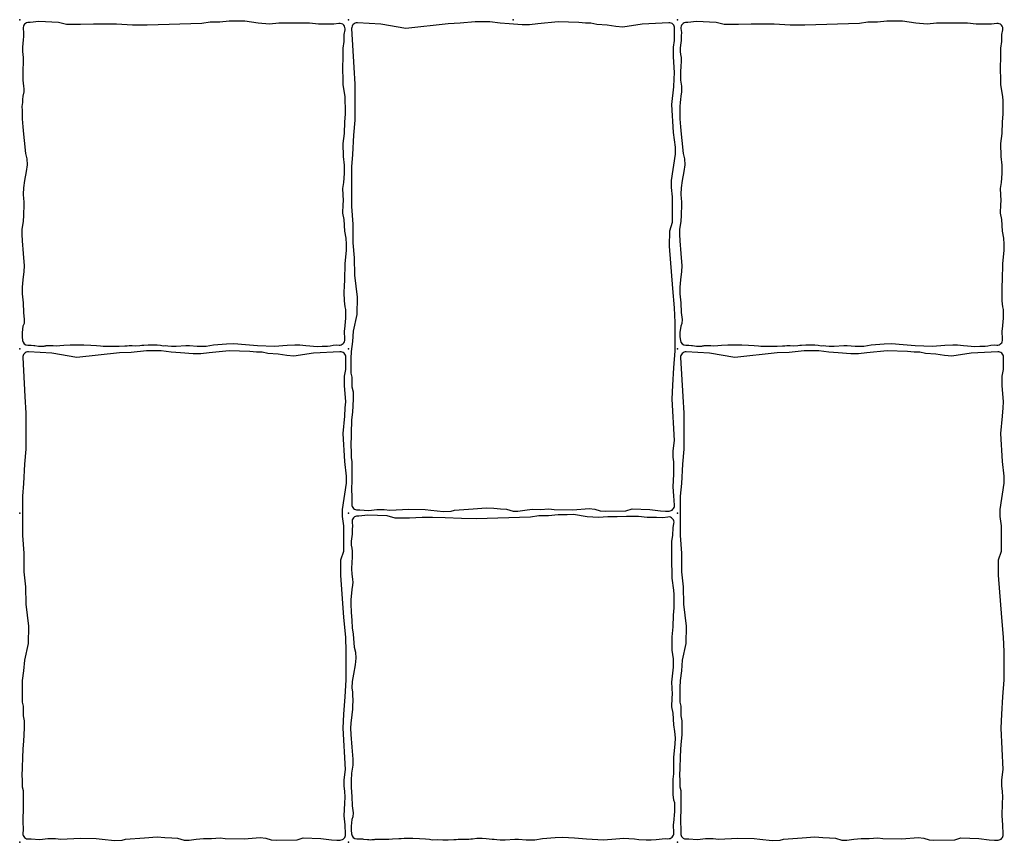
# Model space of a CAD drawing. Units: millimetres. Extents: x -29352 to -3844, y -145343 to -137443.
# Drawn here: x -14154 to -13795, y -141992 to -141692 of the extents above; entities that cross this region are included whole.
import ezdxf

# ---------------------------------------------------------------- set-up
doc = ezdxf.new("R2010")
doc.units = ezdxf.units.MM
doc.layers.add('Rhodos 12x12', color=1, linetype='Continuous')
doc.layers.add('Rhodos 18x12', color=4, linetype='Continuous')

msp = doc.modelspace()

# ---------------------------------------------------------------- linework, layer by layer
at = {"layer": 'Rhodos 12x12'}
for points in [[(-14153.46, -141728.03), (-14153.2, -141730.97), (-14153.01, -141733.65), (-14152.75, -141736), (-14152.29, -141740.7), (-14151.79, -141742.61), (-14151.69, -141744.8), (-14152, -141747.21), (-14152.63, -141750.55), (-14153.02, -141753.23), (-14153.14, -141755.57), (-14152.98, -141757.19), (-14152.91, -141758.21), (-14152.87, -141760.11), (-14152.98, -141762.36), (-14152.98, -141763.31), (-14153.14, -141765.37), (-14153.58, -141768.45), (-14153.62, -141770.27), (-14153.5, -141772.6), (-14153.12, -141777.19), (-14152.79, -141781.63), (-14152.85, -141783.74), (-14153.24, -141786.74), (-14153.46, -141789.4), (-14153.46, -141791.91), (-14153.12, -141795.19), (-14153.01, -141798.65), (-14152.68, -141801.21), (-14152.79, -141802.65), (-14153.18, -141803.65), (-14153.46, -141805.98), (-14153.46, -141807.54), (-14153.31, -141808.85, 0.37623), (-14151.37, -141810.63), (-14150.2, -141810.65), (-14149.25, -141810.69), (-14148.88, -141810.74), (-14147.47, -141810.92), (-14146.92, -141810.93), (-14146.32, -141810.96), (-14145.85, -141810.93), (-14145.48, -141810.92), (-14145.23, -141810.87), (-14144.85, -141810.83), (-14144.67, -141810.78), (-14144.1, -141810.75), (-14143.64, -141810.75), (-14143.19, -141810.77), (-14142.57, -141810.77), (-14142.2, -141810.75), (-14141.08, -141810.81), (-14139.68, -141810.77), (-14138.32, -141810.62), (-14136.01, -141810.48), (-14135.14, -141810.48), (-14134.03, -141810.44), (-14133.07, -141810.44), (-14131.84, -141810.44), (-14130.93, -141810.46), (-14128.43, -141810.58), (-14126.34, -141810.7), (-14124.85, -141810.81), (-14123.89, -141810.95), (-14121.9, -141810.93), (-14120, -141811.03), (-14119.08, -141811.03), (-14118.04, -141811.03), (-14116, -141810.84), (-14115.15, -141810.84), (-14114.42, -141810.72), (-14113.29, -141810.72), (-14112.14, -141810.79), (-14110.49, -141810.74), (-14109.76, -141810.65), (-14109.11, -141810.62), (-14107.53, -141810.45), (-14106.48, -141810.45), (-14105.59, -141810.45), (-14104.21, -141810.49), (-14103.05, -141810.62), (-14101.99, -141810.8), (-14101.25, -141810.78), (-14100.27, -141810.83), (-14099.03, -141810.96), (-14097.92, -141811.02), (-14097.24, -141811), (-14093.69, -141810.71), (-14092.4, -141810.71), (-14089.58, -141811.02), (-14088.73, -141811.03), (-14086.37, -141811.03), (-14083.66, -141810.54), (-14078.97, -141810.17), (-14076.27, -141810.03), (-14071.99, -141810.33), (-14067.61, -141810.69), (-14061.35, -141811.02), (-14056.8, -141810.6), (-14053.92, -141810.44), (-14052.14, -141810.5), (-14049.99, -141810.67), (-14048.51, -141810.83), (-14045.83, -141811.04), (-14044.01, -141811.02), (-14042.09, -141810.93), (-14041.07, -141810.81), (-14040, -141810.64), (-14038.74, -141810.54), (-14037.85, -141810.6, 0.444182), (-14035.72, -141808.53), (-14035.84, -141805.39), (-14035.74, -141804.77), (-14035.36, -141800.7), (-14035.36, -141798.87), (-14035.36, -141797.57), (-14035.67, -141796.57), (-14035.9, -141794.43), (-14035.94, -141791.37), (-14035.9, -141788.93), (-14035.71, -141786.9), (-14035.66, -141780.85), (-14035.17, -141776.08), (-14035.11, -141773.76), (-14035.29, -141771.56), (-14035.72, -141769.05), (-14035.97, -141764.77), (-14036.45, -141762.5), (-14036.33, -141759.26), (-14036.21, -141757.92), (-14036.45, -141753.52), (-14036.12, -141751.29), (-14035.85, -141747.99), (-14035.85, -141744.96), (-14036.25, -141741.86), (-14036.32, -141737), (-14035.91, -141733.36), (-14035.78, -141729.12), (-14035.51, -141726.42), (-14035.51, -141724.13), (-14035.58, -141721.5), (-14035.64, -141719.95), (-14036.32, -141715.64), (-14036.32, -141712.94), (-14036.45, -141710.59), (-14036.39, -141704.47), (-14036.39, -141702.25), (-14036.01, -141699.89), (-14035.96, -141697.25), (-14035.64, -141695.66, 0.520819), (-14037.89, -141693.28), (-14039.73, -141693.56), (-14042.06, -141693.51), (-14045.4, -141693.51), (-14048.6, -141693.14), (-14051.07, -141693.14), (-14052.92, -141693.14), (-14056.36, -141693.23), (-14059.8, -141693.23), (-14063.23, -141693.51), (-14067.37, -141693.23), (-14072.24, -141692.4), (-14074.56, -141692.44), (-14077.95, -141692.44), (-14081.39, -141692.81), (-14084.92, -141692.86), (-14087.94, -141693.33), (-14107.85, -141693.92), (-14113.2, -141693.85), (-14119.07, -141693.55), (-14123.75, -141693.48), (-14127.46, -141693.48), (-14132.14, -141693.7), (-14137.34, -141693.7), (-14140.24, -141692.88), (-14147.37, -141692.58), (-14150.59, -141692.93), (-14151.02, -141692.91, 0.46404), (-14153.1, -141695.15), (-14152.93, -141696.59), (-14153.01, -141697.77), (-14153.05, -141699.49), (-14153.17, -141700.39), (-14153.37, -141702.14), (-14153.37, -141703.53), (-14153.21, -141704.63), (-14153.05, -141705.74), (-14153.05, -141707.53), (-14153.09, -141708.51), (-14153.17, -141709.25), (-14153.21, -141710.56), (-14153.25, -141711.33), (-14153.25, -141712.35), (-14153.21, -141713.94), (-14152.93, -141716.11), (-14152.84, -141717.09), (-14152.89, -141718.19), (-14153.17, -141719.74), (-14153.29, -141721.01), (-14153.38, -141722.15), (-14153.54, -141723.54), (-14153.5, -141725.05)], [(-13913.46, -141728.03), (-13913.2, -141730.97), (-13913.01, -141733.65), (-13912.75, -141736), (-13912.29, -141740.7), (-13911.79, -141742.61), (-13911.69, -141744.8), (-13912, -141747.21), (-13912.63, -141750.55), (-13913.02, -141753.23), (-13913.14, -141755.57), (-13912.98, -141757.19), (-13912.91, -141758.21), (-13912.87, -141760.11), (-13912.98, -141762.36), (-13912.98, -141763.31), (-13913.14, -141765.37), (-13913.58, -141768.45), (-13913.62, -141770.27), (-13913.5, -141772.6), (-13913.12, -141777.19), (-13912.79, -141781.63), (-13912.85, -141783.74), (-13913.24, -141786.74), (-13913.46, -141789.4), (-13913.46, -141791.91), (-13913.12, -141795.19), (-13913.01, -141798.65), (-13912.68, -141801.21), (-13912.79, -141802.65), (-13913.18, -141803.65), (-13913.46, -141805.98), (-13913.46, -141807.54), (-13913.31, -141808.85, 0.37623), (-13911.37, -141810.63), (-13910.2, -141810.65), (-13909.25, -141810.69), (-13908.88, -141810.74), (-13907.47, -141810.92), (-13906.92, -141810.93), (-13906.32, -141810.96), (-13905.85, -141810.93), (-13905.48, -141810.92), (-13905.23, -141810.87), (-13904.85, -141810.83), (-13904.67, -141810.78), (-13904.1, -141810.75), (-13903.64, -141810.75), (-13903.19, -141810.77), (-13902.57, -141810.77), (-13902.2, -141810.75), (-13901.08, -141810.81), (-13899.68, -141810.77), (-13898.32, -141810.62), (-13896.01, -141810.48), (-13895.14, -141810.48), (-13894.03, -141810.44), (-13893.07, -141810.44), (-13891.84, -141810.44), (-13890.93, -141810.46), (-13888.43, -141810.58), (-13886.34, -141810.7), (-13884.85, -141810.81), (-13883.89, -141810.95), (-13881.9, -141810.93), (-13880, -141811.03), (-13879.08, -141811.03), (-13878.04, -141811.03), (-13876, -141810.84), (-13875.15, -141810.84), (-13874.42, -141810.72), (-13873.29, -141810.72), (-13872.14, -141810.79), (-13870.49, -141810.74), (-13869.76, -141810.65), (-13869.11, -141810.62), (-13867.53, -141810.45), (-13866.48, -141810.45), (-13865.59, -141810.45), (-13864.21, -141810.49), (-13863.05, -141810.62), (-13861.99, -141810.8), (-13861.25, -141810.78), (-13860.27, -141810.83), (-13859.03, -141810.96), (-13857.92, -141811.02), (-13857.24, -141811), (-13853.69, -141810.71), (-13852.4, -141810.71), (-13849.58, -141811.02), (-13848.73, -141811.03), (-13846.37, -141811.03), (-13843.66, -141810.54), (-13838.97, -141810.17), (-13836.27, -141810.03), (-13831.99, -141810.33), (-13827.61, -141810.69), (-13821.35, -141811.02), (-13816.8, -141810.6), (-13813.92, -141810.44), (-13812.14, -141810.5), (-13809.99, -141810.67), (-13808.51, -141810.83), (-13805.83, -141811.04), (-13804.01, -141811.02), (-13802.09, -141810.93), (-13801.07, -141810.81), (-13800, -141810.64), (-13798.74, -141810.54), (-13797.85, -141810.6, 0.444182), (-13795.72, -141808.53), (-13795.84, -141805.39), (-13795.74, -141804.77), (-13795.36, -141800.7), (-13795.36, -141798.87), (-13795.36, -141797.57), (-13795.67, -141796.57), (-13795.9, -141794.43), (-13795.94, -141791.37), (-13795.9, -141788.93), (-13795.71, -141786.9), (-13795.66, -141780.85), (-13795.17, -141776.08), (-13795.11, -141773.76), (-13795.29, -141771.56), (-13795.72, -141769.05), (-13795.97, -141764.77), (-13796.45, -141762.5), (-13796.33, -141759.26), (-13796.21, -141757.92), (-13796.45, -141753.52), (-13796.12, -141751.29), (-13795.85, -141747.99), (-13795.85, -141744.96), (-13796.25, -141741.86), (-13796.32, -141737), (-13795.91, -141733.36), (-13795.78, -141729.12), (-13795.51, -141726.42), (-13795.51, -141724.13), (-13795.58, -141721.5), (-13795.64, -141719.95), (-13796.32, -141715.64), (-13796.32, -141712.94), (-13796.45, -141710.59), (-13796.39, -141704.47), (-13796.39, -141702.25), (-13796.01, -141699.89), (-13795.96, -141697.25), (-13795.64, -141695.66, 0.520819), (-13797.89, -141693.28), (-13799.73, -141693.56), (-13802.06, -141693.51), (-13805.4, -141693.51), (-13808.6, -141693.14), (-13811.07, -141693.14), (-13812.92, -141693.14), (-13816.36, -141693.23), (-13819.8, -141693.23), (-13823.23, -141693.51), (-13827.37, -141693.23), (-13832.24, -141692.4), (-13834.56, -141692.44), (-13837.95, -141692.44), (-13841.39, -141692.81), (-13844.92, -141692.86), (-13847.94, -141693.33), (-13867.85, -141693.92), (-13873.2, -141693.85), (-13879.07, -141693.55), (-13883.75, -141693.48), (-13887.46, -141693.48), (-13892.14, -141693.7), (-13897.34, -141693.7), (-13900.24, -141692.88), (-13907.37, -141692.58), (-13910.59, -141692.93), (-13911.02, -141692.91, 0.46404), (-13913.1, -141695.15), (-13912.93, -141696.59), (-13913.01, -141697.77), (-13913.05, -141699.49), (-13913.17, -141700.39), (-13913.37, -141702.14), (-13913.37, -141703.53), (-13913.21, -141704.63), (-13913.05, -141705.74), (-13913.05, -141707.53), (-13913.09, -141708.51), (-13913.17, -141709.25), (-13913.21, -141710.56), (-13913.25, -141711.33), (-13913.25, -141712.35), (-13913.21, -141713.94), (-13912.93, -141716.11), (-13912.84, -141717.09), (-13912.89, -141718.19), (-13913.17, -141719.74), (-13913.29, -141721.01), (-13913.38, -141722.15), (-13913.54, -141723.54), (-13913.5, -141725.05)], [(-14033.46, -141908.03), (-14033.2, -141910.97), (-14033.01, -141913.65), (-14032.75, -141916), (-14032.29, -141920.7), (-14031.79, -141922.61), (-14031.69, -141924.8), (-14032, -141927.21), (-14032.63, -141930.55), (-14033.02, -141933.23), (-14033.14, -141935.57), (-14032.98, -141937.19), (-14032.91, -141938.21), (-14032.87, -141940.11), (-14032.98, -141942.36), (-14032.98, -141943.31), (-14033.14, -141945.37), (-14033.58, -141948.45), (-14033.62, -141950.27), (-14033.5, -141952.6), (-14033.12, -141957.19), (-14032.79, -141961.63), (-14032.85, -141963.74), (-14033.24, -141966.74), (-14033.46, -141969.4), (-14033.46, -141971.91), (-14033.12, -141975.19), (-14033.01, -141978.65), (-14032.68, -141981.21), (-14032.79, -141982.65), (-14033.18, -141983.65), (-14033.46, -141985.98), (-14033.46, -141987.54), (-14033.31, -141988.85, 0.37623), (-14031.37, -141990.63), (-14030.2, -141990.65), (-14029.25, -141990.69), (-14028.88, -141990.74), (-14027.47, -141990.92), (-14026.92, -141990.93), (-14026.32, -141990.96), (-14025.85, -141990.93), (-14025.48, -141990.92), (-14025.23, -141990.87), (-14024.85, -141990.83), (-14024.67, -141990.78), (-14024.1, -141990.75), (-14023.64, -141990.75), (-14023.19, -141990.77), (-14022.57, -141990.77), (-14022.2, -141990.75), (-14021.08, -141990.81), (-14019.68, -141990.77), (-14018.32, -141990.62), (-14016.01, -141990.48), (-14015.14, -141990.48), (-14014.03, -141990.44), (-14013.07, -141990.44), (-14011.84, -141990.44), (-14010.93, -141990.46), (-14008.43, -141990.58), (-14006.34, -141990.7), (-14004.85, -141990.81), (-14003.89, -141990.95), (-14001.9, -141990.93), (-14000, -141991.03), (-13999.08, -141991.03), (-13998.04, -141991.03), (-13996, -141990.84), (-13995.15, -141990.84), (-13994.42, -141990.72), (-13993.29, -141990.72), (-13992.14, -141990.79), (-13990.49, -141990.74), (-13989.76, -141990.65), (-13989.11, -141990.62), (-13987.53, -141990.45), (-13986.48, -141990.45), (-13985.59, -141990.45), (-13984.21, -141990.49), (-13983.05, -141990.62), (-13981.99, -141990.8), (-13981.25, -141990.78), (-13980.27, -141990.83), (-13979.03, -141990.96), (-13977.92, -141991.02), (-13977.24, -141991), (-13973.69, -141990.71), (-13972.4, -141990.71), (-13969.58, -141991.02), (-13968.73, -141991.03), (-13966.37, -141991.03), (-13963.66, -141990.54), (-13958.97, -141990.17), (-13956.27, -141990.03), (-13951.99, -141990.33), (-13947.61, -141990.69), (-13941.35, -141991.02), (-13936.8, -141990.6), (-13933.92, -141990.44), (-13932.14, -141990.5), (-13929.99, -141990.67), (-13928.51, -141990.83), (-13925.83, -141991.04), (-13924.01, -141991.02), (-13922.09, -141990.93), (-13921.07, -141990.81), (-13920, -141990.64), (-13918.74, -141990.54), (-13917.85, -141990.6, 0.444182), (-13915.72, -141988.53), (-13915.84, -141985.39), (-13915.74, -141984.77), (-13915.36, -141980.7), (-13915.36, -141978.87), (-13915.36, -141977.57), (-13915.67, -141976.57), (-13915.9, -141974.43), (-13915.94, -141971.37), (-13915.9, -141968.93), (-13915.71, -141966.9), (-13915.66, -141960.85), (-13915.17, -141956.08), (-13915.11, -141953.76), (-13915.29, -141951.56), (-13915.72, -141949.05), (-13915.97, -141944.77), (-13916.45, -141942.5), (-13916.33, -141939.26), (-13916.21, -141937.92), (-13916.45, -141933.52), (-13916.12, -141931.29), (-13915.85, -141927.99), (-13915.85, -141924.96), (-13916.25, -141921.86), (-13916.32, -141917), (-13915.91, -141913.36), (-13915.78, -141909.12), (-13915.51, -141906.42), (-13915.51, -141904.13), (-13915.58, -141901.5), (-13915.64, -141899.95), (-13916.32, -141895.64), (-13916.32, -141892.94), (-13916.45, -141890.59), (-13916.39, -141884.47), (-13916.39, -141882.25), (-13916.01, -141879.89), (-13915.96, -141877.25), (-13915.64, -141875.66, 0.520819), (-13917.89, -141873.28), (-13919.73, -141873.56), (-13922.06, -141873.51), (-13925.4, -141873.51), (-13928.6, -141873.14), (-13931.07, -141873.14), (-13932.92, -141873.14), (-13936.36, -141873.23), (-13939.8, -141873.23), (-13943.23, -141873.51), (-13947.37, -141873.23), (-13952.24, -141872.4), (-13954.56, -141872.44), (-13957.95, -141872.44), (-13961.39, -141872.81), (-13964.92, -141872.86), (-13967.94, -141873.33), (-13987.85, -141873.92), (-13993.2, -141873.85), (-13999.07, -141873.55), (-14003.75, -141873.48), (-14007.46, -141873.48), (-14012.14, -141873.7), (-14017.34, -141873.7), (-14020.24, -141872.88), (-14027.37, -141872.58), (-14030.59, -141872.93), (-14031.02, -141872.91, 0.46404), (-14033.1, -141875.15), (-14032.93, -141876.59), (-14033.01, -141877.77), (-14033.05, -141879.49), (-14033.17, -141880.39), (-14033.37, -141882.14), (-14033.37, -141883.53), (-14033.21, -141884.63), (-14033.05, -141885.74), (-14033.05, -141887.53), (-14033.09, -141888.51), (-14033.17, -141889.25), (-14033.21, -141890.56), (-14033.25, -141891.33), (-14033.25, -141892.35), (-14033.21, -141893.94), (-14032.93, -141896.11), (-14032.84, -141897.09), (-14032.89, -141898.19), (-14033.17, -141899.74), (-14033.29, -141901.01), (-14033.38, -141902.15), (-14033.54, -141903.54), (-14033.5, -141905.05)]]:
    msp.add_lwpolyline(points, format="xyb", close=True, dxfattribs=at)
for p in [(-14154.37, -141691.91), (-14034.37, -141691.91), (-13914.37, -141691.91), (-14154.37, -141811.91), (-14034.37, -141811.91), (-13914.37, -141811.91), (-14154.37, -141871.91), (-14034.37, -141871.91), (-13914.37, -141871.91), (-14154.37, -141991.91), (-14034.37, -141991.91), (-13914.37, -141991.91)]:
    msp.add_point(p, dxfattribs=at)
at = {"layer": 'Rhodos 18x12'}
for points in [[(-13915.13, -141740.96), (-13915.13, -141738.41), (-13915.78, -141733.02), (-13916.37, -141722.78), (-13915.71, -141716.44), (-13915.57, -141713.45), (-13915.42, -141711.27), (-13915.86, -141705.37), (-13915.86, -141701.87), (-13915.42, -141699.46), (-13915.39, -141695.04, 0.432791), (-13917.5, -141693.03), (-13927.22, -141693.56), (-13934.29, -141694.65), (-13936.91, -141694.43), (-13940.04, -141693.85), (-13943.83, -141693.63), (-13945.94, -141693.12), (-13947.98, -141693.12), (-13950.39, -141692.9), (-13957.88, -141692.73), (-13965.29, -141693.36), (-13968.32, -141693.79), (-13971.07, -141693.79), (-13975.72, -141693.43), (-13979.11, -141693.15), (-13982.77, -141692.66), (-13988.14, -141692.73), (-13993.64, -141693.22), (-13998.01, -141693.36), (-14013.46, -141695.09), (-14022.63, -141693.53), (-14031.13, -141693.04, 0.44778), (-14033.24, -141695.15), (-14032.46, -141709.32), (-14032.07, -141715.37), (-14032.07, -141720.83), (-14032.07, -141728.54), (-14032.56, -141734.01), (-14032.95, -141741.03), (-14033.34, -141745.62), (-14033.34, -141750.11), (-14033.34, -141760.06), (-14032.85, -141766.51), (-14032.85, -141773.24), (-14032.27, -141778.7), (-14032.17, -141785.05), (-14031.2, -141793.05), (-14031.31, -141799.41), (-14032.66, -141805.54), (-14032.95, -141809.32), (-14033.41, -141812.89), (-14033.5, -141815.41), (-14033.5, -141817.77), (-14033.5, -141820.79), (-14033.16, -141822.22), (-14033.16, -141825.79), (-14032.74, -141827.64), (-14032.74, -141830.12), (-14032.83, -141832.77), (-14032.99, -141835.03), (-14033.25, -141837.85), (-14033.57, -141847.82), (-14033.48, -141848.92), (-14033.48, -141851.69), (-14033.16, -141853), (-14033.16, -141856.15), (-14033.16, -141857.83), (-14033.16, -141860.03), (-14033.16, -141860.93), (-14033.28, -141862.2), (-14033.28, -141863.99), (-14033.22, -141865.01), (-14033.14, -141866.51), (-14033.14, -141867.44), (-14033.19, -141868.61, 0.454244), (-14031.01, -141870.69), (-14030.21, -141870.62), (-14027.12, -141870.91), (-14026.05, -141870.74), (-14024.11, -141870.53), (-14022.95, -141870.53), (-14021.36, -141870.53), (-14019.37, -141870.77), (-14012.34, -141870.37), (-14006.42, -141870.55), (-14004.32, -141870.78), (-13999.77, -141871.23), (-13996.95, -141871.14), (-13995.72, -141870.82), (-13988.86, -141870.33), (-13984.22, -141869.96), (-13981.35, -141870.1), (-13978.89, -141870.33), (-13976.75, -141870.42), (-13974.34, -141871.1), (-13972.57, -141871.1), (-13970, -141870.74), (-13967.36, -141870.47), (-13964.4, -141870.51), (-13961.26, -141870.24), (-13959.39, -141870.56), (-13952.5, -141870.65), (-13946.58, -141870.2), (-13944.53, -141870.42), (-13942.57, -141870.97), (-13940.8, -141871.15), (-13933.17, -141870.97), (-13930.94, -141870.29), (-13924.43, -141870.51), (-13920.59, -141871.06), (-13918.68, -141871.15), (-13917.41, -141871.11, 0.421247), (-13915.48, -141869), (-13915.67, -141865.5), (-13915.95, -141862.27), (-13915.72, -141857.67), (-13915.67, -141855.48), (-13915.72, -141853.21), (-13915.99, -141851.43), (-13915.99, -141849.15), (-13915.49, -141845.42), (-13916.29, -141830.27), (-13916.07, -141825.24), (-13915.64, -141818.9), (-13915.2, -141812.63), (-13915.2, -141806.36), (-13915.2, -141802.36), (-13915.42, -141797.04), (-13916.07, -141789.89), (-13917.24, -141774.48), (-13917.17, -141768.87), (-13916.15, -141765.74), (-13916.15, -141760.56), (-13916.15, -141756.55), (-13916.58, -141753.06), (-13916.58, -141750.51)], [(-14035.13, -141860.96), (-14035.13, -141858.41), (-14035.78, -141853.02), (-14036.37, -141842.78), (-14035.71, -141836.44), (-14035.57, -141833.45), (-14035.42, -141831.27), (-14035.86, -141825.37), (-14035.86, -141821.87), (-14035.42, -141819.46), (-14035.39, -141815.04, 0.432791), (-14037.5, -141813.03), (-14047.22, -141813.56), (-14054.29, -141814.65), (-14056.91, -141814.43), (-14060.04, -141813.85), (-14063.83, -141813.63), (-14065.94, -141813.12), (-14067.98, -141813.12), (-14070.39, -141812.9), (-14077.88, -141812.73), (-14085.29, -141813.36), (-14088.32, -141813.79), (-14091.07, -141813.79), (-14095.72, -141813.43), (-14099.11, -141813.15), (-14102.77, -141812.66), (-14108.14, -141812.73), (-14113.64, -141813.22), (-14118.01, -141813.36), (-14133.46, -141815.09), (-14142.63, -141813.53), (-14151.13, -141813.04, 0.44778), (-14153.24, -141815.15), (-14152.46, -141829.32), (-14152.07, -141835.37), (-14152.07, -141840.83), (-14152.07, -141848.54), (-14152.56, -141854.01), (-14152.95, -141861.03), (-14153.34, -141865.62), (-14153.34, -141870.11), (-14153.34, -141880.06), (-14152.85, -141886.51), (-14152.85, -141893.24), (-14152.27, -141898.7), (-14152.17, -141905.05), (-14151.2, -141913.05), (-14151.31, -141919.41), (-14152.66, -141925.54), (-14152.95, -141929.32), (-14153.41, -141932.89), (-14153.5, -141935.41), (-14153.5, -141937.77), (-14153.5, -141940.79), (-14153.16, -141942.22), (-14153.16, -141945.79), (-14152.74, -141947.64), (-14152.74, -141950.12), (-14152.83, -141952.77), (-14152.99, -141955.03), (-14153.25, -141957.85), (-14153.57, -141967.82), (-14153.48, -141968.92), (-14153.48, -141971.69), (-14153.16, -141973), (-14153.16, -141976.15), (-14153.16, -141977.83), (-14153.16, -141980.03), (-14153.16, -141980.93), (-14153.28, -141982.2), (-14153.28, -141983.99), (-14153.22, -141985.01), (-14153.14, -141986.51), (-14153.14, -141987.44), (-14153.19, -141988.61, 0.454244), (-14151.01, -141990.69), (-14150.21, -141990.62), (-14147.12, -141990.91), (-14146.05, -141990.74), (-14144.11, -141990.53), (-14142.95, -141990.53), (-14141.36, -141990.53), (-14139.37, -141990.77), (-14132.34, -141990.37), (-14126.42, -141990.55), (-14124.32, -141990.78), (-14119.77, -141991.23), (-14116.95, -141991.14), (-14115.72, -141990.82), (-14108.86, -141990.33), (-14104.22, -141989.96), (-14101.35, -141990.1), (-14098.89, -141990.33), (-14096.75, -141990.42), (-14094.34, -141991.1), (-14092.57, -141991.1), (-14090, -141990.74), (-14087.36, -141990.47), (-14084.4, -141990.51), (-14081.26, -141990.24), (-14079.39, -141990.56), (-14072.5, -141990.65), (-14066.58, -141990.2), (-14064.53, -141990.42), (-14062.57, -141990.97), (-14060.8, -141991.15), (-14053.17, -141990.97), (-14050.94, -141990.29), (-14044.43, -141990.51), (-14040.59, -141991.06), (-14038.68, -141991.15), (-14037.41, -141991.11, 0.421247), (-14035.48, -141989), (-14035.67, -141985.5), (-14035.95, -141982.27), (-14035.72, -141977.67), (-14035.67, -141975.48), (-14035.72, -141973.21), (-14035.99, -141971.43), (-14035.99, -141969.15), (-14035.49, -141965.42), (-14036.29, -141950.27), (-14036.07, -141945.24), (-14035.64, -141938.9), (-14035.2, -141932.63), (-14035.2, -141926.36), (-14035.2, -141922.36), (-14035.42, -141917.04), (-14036.07, -141909.89), (-14037.24, -141894.48), (-14037.17, -141888.87), (-14036.15, -141885.74), (-14036.15, -141880.56), (-14036.15, -141876.55), (-14036.58, -141873.06), (-14036.58, -141870.51)], [(-13795.13, -141860.96), (-13795.13, -141858.41), (-13795.78, -141853.02), (-13796.37, -141842.78), (-13795.71, -141836.44), (-13795.57, -141833.45), (-13795.42, -141831.27), (-13795.86, -141825.37), (-13795.86, -141821.87), (-13795.42, -141819.46), (-13795.39, -141815.04, 0.432791), (-13797.5, -141813.03), (-13807.22, -141813.56), (-13814.29, -141814.65), (-13816.91, -141814.43), (-13820.04, -141813.85), (-13823.83, -141813.63), (-13825.94, -141813.12), (-13827.98, -141813.12), (-13830.39, -141812.9), (-13837.88, -141812.73), (-13845.29, -141813.36), (-13848.32, -141813.79), (-13851.07, -141813.79), (-13855.72, -141813.43), (-13859.11, -141813.15), (-13862.77, -141812.66), (-13868.14, -141812.73), (-13873.64, -141813.22), (-13878.01, -141813.36), (-13893.46, -141815.09), (-13902.63, -141813.53), (-13911.13, -141813.04, 0.44778), (-13913.24, -141815.15), (-13912.46, -141829.32), (-13912.07, -141835.37), (-13912.07, -141840.83), (-13912.07, -141848.54), (-13912.56, -141854.01), (-13912.95, -141861.03), (-13913.34, -141865.62), (-13913.34, -141870.11), (-13913.34, -141880.06), (-13912.85, -141886.51), (-13912.85, -141893.24), (-13912.27, -141898.7), (-13912.17, -141905.05), (-13911.2, -141913.05), (-13911.31, -141919.41), (-13912.66, -141925.54), (-13912.95, -141929.32), (-13913.41, -141932.89), (-13913.5, -141935.41), (-13913.5, -141937.77), (-13913.5, -141940.79), (-13913.16, -141942.22), (-13913.16, -141945.79), (-13912.74, -141947.64), (-13912.74, -141950.12), (-13912.83, -141952.77), (-13912.99, -141955.03), (-13913.25, -141957.85), (-13913.57, -141967.82), (-13913.48, -141968.92), (-13913.48, -141971.69), (-13913.16, -141973), (-13913.16, -141976.15), (-13913.16, -141977.83), (-13913.16, -141980.03), (-13913.16, -141980.93), (-13913.28, -141982.2), (-13913.28, -141983.99), (-13913.22, -141985.01), (-13913.14, -141986.51), (-13913.14, -141987.44), (-13913.19, -141988.61, 0.454244), (-13911.01, -141990.69), (-13910.21, -141990.62), (-13907.12, -141990.91), (-13906.05, -141990.74), (-13904.11, -141990.53), (-13902.95, -141990.53), (-13901.36, -141990.53), (-13899.37, -141990.77), (-13892.34, -141990.37), (-13886.42, -141990.55), (-13884.32, -141990.78), (-13879.77, -141991.23), (-13876.95, -141991.14), (-13875.72, -141990.82), (-13868.86, -141990.33), (-13864.22, -141989.96), (-13861.35, -141990.1), (-13858.89, -141990.33), (-13856.75, -141990.42), (-13854.34, -141991.1), (-13852.57, -141991.1), (-13850, -141990.74), (-13847.36, -141990.47), (-13844.4, -141990.51), (-13841.26, -141990.24), (-13839.39, -141990.56), (-13832.5, -141990.65), (-13826.58, -141990.2), (-13824.53, -141990.42), (-13822.57, -141990.97), (-13820.8, -141991.15), (-13813.17, -141990.97), (-13810.94, -141990.29), (-13804.43, -141990.51), (-13800.59, -141991.06), (-13798.68, -141991.15), (-13797.41, -141991.11, 0.421247), (-13795.48, -141989), (-13795.67, -141985.5), (-13795.95, -141982.27), (-13795.72, -141977.67), (-13795.67, -141975.48), (-13795.72, -141973.21), (-13795.99, -141971.43), (-13795.99, -141969.15), (-13795.49, -141965.42), (-13796.29, -141950.27), (-13796.07, -141945.24), (-13795.64, -141938.9), (-13795.2, -141932.63), (-13795.2, -141926.36), (-13795.2, -141922.36), (-13795.42, -141917.04), (-13796.07, -141909.89), (-13797.24, -141894.48), (-13797.17, -141888.87), (-13796.15, -141885.74), (-13796.15, -141880.56), (-13796.15, -141876.55), (-13796.58, -141873.06), (-13796.58, -141870.51)]]:
    msp.add_lwpolyline(points, format="xyb", close=True, dxfattribs=at)
for p in [(-14154.37, -141691.91), (-14154.37, -141691.91), (-14154.37, -141691.91), (-14034.37, -141691.91), (-13974.37, -141691.91), (-13974.37, -141691.91), (-13914.37, -141691.91), (-14154.37, -141811.91), (-14034.37, -141811.91), (-13914.37, -141811.91), (-14154.37, -141871.91), (-14034.37, -141871.91), (-13914.37, -141871.91), (-14154.37, -141991.91), (-14034.37, -141991.91), (-13914.37, -141991.91)]:
    msp.add_point(p, dxfattribs=at)

doc.saveas('drawing.dxf')
